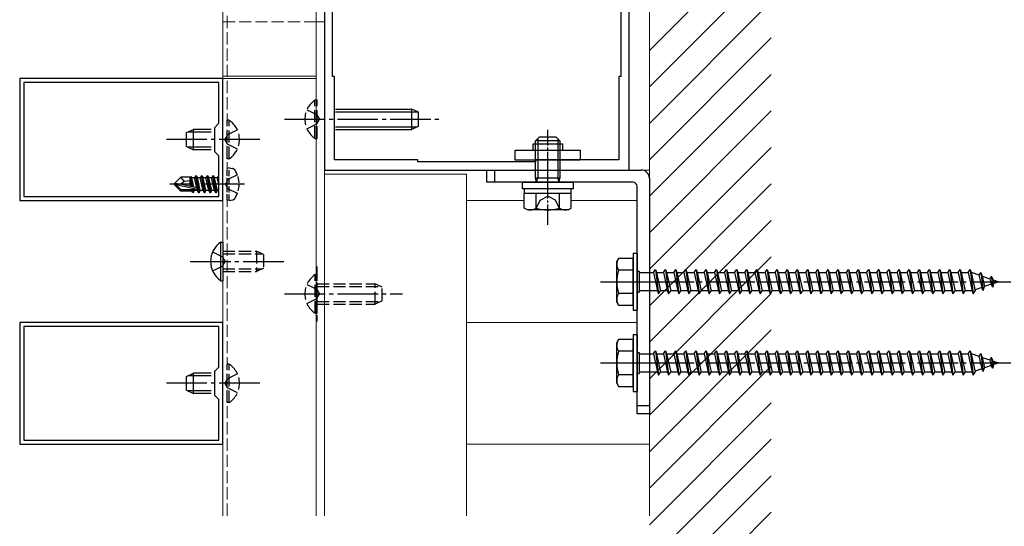
# Model space of a CAD drawing. Extents: x 0 to 1980, y 0 to 3204.
# Drawn here: x 298 to 540, y 685 to 810 of the extents above; entities that cross this region are included whole.
import ezdxf

# ---------------------------------------------------------------- set-up
doc = ezdxf.new("R2010")
doc.units = 0
doc.linetypes.add('YCENTER_1', pattern=[13, 10, -1, 1, -1])
doc.linetypes.add('YHIDDEN_1', pattern=[4, 3, -1])
for name, color, linetype, lineweight in [('YKK_11', 7, 'CONTINUOUS', 30), ('YKK_12', 2, 'CONTINUOUS', 13), ('YKK_13', 4, 'CONTINUOUS', 30), ('YSS_K', 3, 'CONTINUOUS', 13)]:
    doc.layers.add(name, color=color, linetype=linetype, lineweight=lineweight)

msp = doc.modelspace()

# ---------------------------------------------------------------- linework, layer by layer
at = {"layer": 'YKK_11', "linetype": 'ByBlock', "lineweight": -2, "ltscale": 0.5}
for p, q in [((373.07, 848.1), (373.07, 773.1)), ((448.07, 773.1), (448.07, 848.1)), ((375.07, 796.1), (375.07, 825.1)), ((446.07, 825.1), (446.07, 796.1)), ((348.06, 795.6), (298.06, 795.6)), ((298.06, 795.6), (298.06, 765.6)), ((348.06, 765.6), (348.06, 795.6)), ((375.57, 796.1), (375.07, 796.1)), ((375.57, 775.6), (375.57, 796.1)), ((446.07, 796.1), (445.57, 796.1)), ((445.57, 796.1), (445.57, 775.6)), ((347.06, 794.6), (299.06, 794.6)), ((299.06, 794.6), (299.06, 766.6)), ((347.06, 784.6), (347.06, 794.6)), ((346.06, 783.6), (347.06, 784.6)), ((346.06, 777.6), (346.06, 783.6)), ((347.06, 776.6), (346.06, 777.6)), ((347.06, 766.6), (347.06, 776.6)), ((396.07, 775.6), (375.57, 775.6)), ((396.07, 775.1), (396.07, 775.6)), ((425.07, 775.1), (396.07, 775.1)), ((425.07, 775.1), (396.07, 775.1)), ((445.57, 775.6), (425.07, 775.6)), ((425.07, 775.6), (425.07, 775.1)), ((373.07, 773.1), (448.07, 773.1)), ((299.06, 766.6), (347.06, 766.6)), ((299.06, 766.6), (347.06, 766.6)), ((298.06, 765.6), (348.06, 765.6)), ((348.06, 735.6), (298.06, 735.6)), ((298.06, 735.6), (298.06, 705.6)), ((347.06, 734.6), (299.06, 734.6)), ((299.06, 734.6), (299.06, 706.6)), ((347.06, 724.6), (347.06, 734.6)), ((348.06, 705.6), (348.06, 735.6)), ((346.06, 723.6), (347.06, 724.6)), ((346.06, 717.6), (346.06, 723.6)), ((347.06, 716.6), (346.06, 717.6)), ((347.06, 706.6), (347.06, 716.6)), ((298.06, 705.6), (348.06, 705.6)), ((299.06, 706.6), (347.06, 706.6)), ((299.06, 706.6), (347.06, 706.6))]:
    msp.add_line(p, q, dxfattribs=at)
at = {"layer": 'YKK_12'}
for p, q in [((348.06, 688.01), (348.06, 933.18)), ((371.06, 688.01), (371.06, 933.18)), ((371.06, 809.6), (373.07, 809.6)), ((298.06, 795.6), (348.06, 795.6)), ((348.07, 796.2), (371.06, 796.2)), ((348.07, 795.6), (371.06, 795.6)), ((373.07, 688.01), (373.07, 795.6)), ((373.07, 773.1), (453.07, 773.1)), ((408.06, 772.1), (373.07, 772.1)), ((408.06, 688.01), (408.06, 772.1)), ((298.06, 765.6), (348.06, 765.6)), ((408.06, 765.6), (422.28, 765.6)), ((433.83, 765.6), (450.07, 765.6)), ((298.06, 735.6), (348.06, 735.6)), ((408.06, 735.6), (450.07, 735.6)), ((298.06, 705.6), (348.06, 705.6)), ((408.06, 705.6), (453.06, 705.6))]:
    msp.add_line(p, q, dxfattribs=at)
at = {"layer": 'YKK_12', "linetype": 'YHIDDEN_1'}
for p, q in [((349.16, 688.01), (349.16, 933.18)), ((348.07, 809.6), (371.06, 809.6)), ((371.27, 749.38), (371.27, 735.81))]:
    msp.add_line(p, q, dxfattribs=at)
at = {"layer": 'YKK_13', "linetype": 'YHIDDEN_1'}
for p, q in [((370.75, 780.85), (370.75, 790.35)), ((370.75, 790.35), (371.26, 790.35)), ((371.26, 780.85), (371.26, 790.35)), ((368.76, 787.95), (371.23, 786.74)), ((349.66, 785.35), (349.16, 785.35)), ((349.16, 775.85), (349.16, 785.35)), ((349.66, 775.85), (349.66, 785.35)), ((371.23, 786.74), (371.83, 785.6)), ((371.23, 784.45), (371.83, 785.6)), ((351.66, 782.95), (349.19, 781.74)), ((368.76, 783.25), (371.23, 784.45)), ((349.19, 781.74), (348.58, 780.6)), ((349.19, 779.45), (348.58, 780.6)), ((370.75, 780.85), (371.26, 780.85)), ((351.66, 778.25), (349.19, 779.45)), ((349.66, 775.85), (349.16, 775.85)), ((351.64, 771.9), (349.32, 770.74)), ((349.32, 770.74), (348.71, 769.6)), ((349.32, 768.45), (348.71, 769.6)), ((351.64, 767.3), (349.32, 768.45)), ((426.16, 765.65), (428.06, 766.66)), ((429.96, 765.65), (428.06, 766.66)), ((425.01, 763.29), (426.16, 765.65)), ((431.11, 763.29), (429.96, 765.65)), ((345.54, 752.95), (348.01, 751.74)), ((348.01, 751.74), (348.62, 750.6)), ((348.04, 753.1), (356.34, 753.1)), ((348.04, 752.44), (357.73, 752.44)), ((356.34, 753.1), (356.34, 748.1)), ((358.04, 752.3), (356.34, 753.1)), ((358.04, 752.3), (358.04, 748.9)), ((345.54, 748.25), (348.01, 749.45)), ((348.01, 749.45), (348.62, 750.6)), ((348.04, 748.75), (357.73, 748.75)), ((348.04, 748.1), (356.34, 748.1)), ((358.04, 748.9), (356.34, 748.1)), ((370.76, 737.85), (370.76, 747.35)), ((370.76, 747.35), (371.27, 747.35)), ((371.27, 737.85), (371.27, 747.35)), ((368.77, 744.95), (371.24, 743.74)), ((371.27, 745.1), (385.57, 745.1)), ((371.27, 744.44), (386.96, 744.44)), ((385.57, 740.1), (385.57, 745.1)), ((387.27, 744.3), (385.57, 745.1)), ((387.27, 740.9), (387.27, 744.3)), ((371.24, 743.74), (371.85, 742.6)), ((371.24, 741.45), (371.85, 742.6)), ((368.77, 740.25), (371.24, 741.45)), ((371.27, 740.75), (386.96, 740.75)), ((371.27, 740.1), (385.57, 740.1)), ((387.27, 740.9), (385.57, 740.1)), ((370.76, 737.85), (371.27, 737.85)), ((349.66, 725.35), (349.16, 725.35)), ((349.16, 715.85), (349.16, 725.35)), ((349.66, 715.85), (349.66, 725.35)), ((351.66, 722.95), (349.19, 721.74)), ((349.19, 721.74), (348.58, 720.6)), ((349.19, 719.45), (348.58, 720.6)), ((351.66, 718.25), (349.19, 719.45)), ((349.66, 715.85), (349.16, 715.85))]:
    msp.add_line(p, q, dxfattribs=at)
at = {"layer": 'YKK_13'}
for p, q in [((375.76, 788.1), (394.56, 788.1)), ((394.56, 783.1), (394.56, 788.1)), ((396.26, 787.3), (394.56, 788.1)), ((375.76, 787.44), (395.95, 787.44)), ((396.26, 783.9), (396.26, 787.3)), ((375.76, 783.75), (395.95, 783.75)), ((375.76, 783.1), (394.56, 783.1)), ((396.26, 783.9), (394.56, 783.1)), ((424.46, 778), (424.46, 779.5)), ((424.46, 779.5), (431.66, 779.5)), ((431.66, 779.5), (431.66, 778)), ((420.06, 775.5), (420.06, 778)), ((420.06, 778), (436.06, 778)), ((436.06, 778), (436.06, 775.5)), ((436.06, 775.5), (420.06, 775.5)), ((336.16, 769.75), (337.71, 771.3)), ((340.13, 771.3), (337.71, 771.3)), ((338.51, 770.34), (337.71, 771.3)), ((340.06, 769.05), (340.06, 771.3)), ((340.13, 771.3), (340.22, 771.5)), ((340.22, 771.5), (340.42, 771.15)), ((340.65, 768.92), (340.22, 771.5)), ((341.09, 771.15), (340.42, 771.15)), ((340.94, 768.85), (340.42, 771.15)), ((341.41, 771.7), (341.09, 771.15)), ((341.64, 768.69), (341.09, 771.15)), ((342.11, 767.5), (341.41, 771.7)), ((341.51, 771.7), (341.41, 771.7)), ((341.51, 771.7), (342.21, 767.5)), ((341.51, 771.7), (341.82, 771.15)), ((342.52, 768.05), (341.82, 771.15)), ((342.49, 771.15), (341.82, 771.15)), ((342.81, 771.7), (342.49, 771.15)), ((343.19, 768.05), (342.49, 771.15)), ((343.51, 767.5), (342.81, 771.7)), ((342.91, 771.7), (342.81, 771.7)), ((342.91, 771.7), (343.61, 767.5)), ((342.91, 771.7), (343.22, 771.15)), ((343.92, 768.05), (343.22, 771.15)), ((343.89, 771.15), (343.22, 771.15)), ((344.21, 771.7), (343.89, 771.15)), ((344.59, 768.05), (343.89, 771.15)), ((344.91, 767.5), (344.21, 771.7)), ((344.31, 771.7), (344.21, 771.7)), ((344.31, 771.7), (345.01, 767.5)), ((344.31, 771.7), (344.62, 771.15)), ((345.32, 768.05), (344.62, 771.15)), ((345.29, 771.15), (344.62, 771.15)), ((345.61, 771.7), (345.29, 771.15)), ((345.99, 768.05), (345.29, 771.15)), ((346.31, 767.5), (345.61, 771.7)), ((345.71, 771.7), (345.61, 771.7)), ((345.71, 771.7), (346.41, 767.5)), ((345.71, 771.7), (346.02, 771.15)), ((346.72, 768.05), (346.02, 771.15)), ((346.69, 771.15), (346.02, 771.15)), ((347.01, 771.7), (346.69, 771.15)), ((347.06, 769.51), (346.69, 771.15)), ((347.06, 771.39), (347.01, 771.7)), ((347.06, 771.7), (347.01, 771.7)), ((415.06, 770.1), (415.06, 773.1)), ((336.16, 769.75), (336.16, 769.45)), ((337.66, 769.6), (336.16, 769.75)), ((337.66, 769.6), (336.16, 769.6)), ((336.58, 769.45), (336.16, 769.45)), ((336.16, 769.45), (337.71, 767.9)), ((337.83, 768.2), (336.58, 769.45)), ((341.78, 768.26), (336.58, 769.45)), ((337.66, 769.6), (338.51, 770.34)), ((341.66, 768.69), (337.66, 769.6)), ((338.51, 770.34), (340.06, 770.5)), ((340.38, 768.98), (340.06, 770.64)), ((337.71, 767.9), (337.83, 768.2)), ((340.47, 767.9), (337.71, 767.9)), ((341.61, 768.2), (337.83, 768.2)), ((340.06, 767.9), (340.06, 768.2)), ((340.39, 768.05), (340.35, 768.2)), ((340.65, 767.6), (340.39, 768.05)), ((340.65, 767.6), (340.53, 768.2)), ((340.86, 767.6), (340.65, 767.6)), ((340.86, 767.6), (340.76, 768.2)), ((340.86, 767.6), (341.12, 768.05)), ((341.12, 768.05), (341.09, 768.2)), ((341.79, 768.05), (341.12, 768.05)), ((341.79, 768.05), (341.74, 768.24)), ((342.11, 767.5), (341.79, 768.05)), ((342.21, 767.5), (342.11, 767.5)), ((342.21, 767.5), (342.52, 768.05)), ((343.19, 768.05), (342.52, 768.05)), ((343.51, 767.5), (343.19, 768.05)), ((343.61, 767.5), (343.51, 767.5)), ((343.61, 767.5), (343.92, 768.05)), ((344.59, 768.05), (343.92, 768.05)), ((344.91, 767.5), (344.59, 768.05)), ((345.01, 767.5), (344.91, 767.5)), ((345.01, 767.5), (345.32, 768.05)), ((345.99, 768.05), (345.32, 768.05)), ((346.31, 767.5), (345.99, 768.05)), ((346.41, 767.5), (346.31, 767.5)), ((346.41, 767.5), (346.72, 768.05)), ((347.06, 768.05), (346.72, 768.05)), ((450.06, 715.1), (453.06, 715.1))]:
    msp.add_line(p, q, dxfattribs=at)
at = {"layer": 'YKK_13', "linetype": 'YCENTER_1'}
for p, q in [((363.26, 785.6), (401.26, 785.6)), ((357.16, 780.6), (334.16, 780.6)), ((428.06, 766.72), (428.06, 775.43)), ((353.36, 769.6), (335.05, 769.6)), ((340.04, 750.6), (363.04, 750.6)), ((441.06, 745.6), (542.1, 745.6)), ((446.62, 745.6), (456.5, 745.6)), ((363.27, 742.6), (392.27, 742.6)), ((441.06, 725.6), (542.1, 725.6)), ((446.62, 725.6), (456.5, 725.6)), ((357.16, 720.6), (334.16, 720.6))]:
    msp.add_line(p, q, dxfattribs=at)
at = {"layer": 'YKK_13', "linetype": 'Continuous'}
for p, q in [((339.16, 782.3), (340.86, 783.1)), ((340.86, 778.1), (340.86, 783.1)), ((345.16, 783.1), (340.86, 783.1)), ((339.16, 778.9), (339.16, 782.3)), ((345.16, 782.44), (339.47, 782.44)), ((339.16, 778.9), (340.86, 778.1)), ((345.16, 778.75), (339.47, 778.75)), ((345.16, 778.1), (340.86, 778.1)), ((347.53, 755.35), (348.04, 755.35)), ((347.53, 755.35), (347.53, 745.85)), ((348.04, 755.35), (348.04, 745.85)), ((445.06, 750.6), (445.49, 751.35)), ((445.06, 740.6), (445.06, 750.6)), ((449.06, 751.35), (445.49, 751.35)), ((449.06, 739.85), (449.06, 751.35)), ((449.06, 748.48), (445.5, 748.48)), ((450.06, 748.2), (450.56, 748.2)), ((450.56, 748.2), (450.56, 743)), ((450.56, 747.85), (454.06, 747.85)), ((454.06, 747.85), (454.56, 748.6)), ((454.06, 747.85), (455.06, 743.35)), ((454.56, 748.6), (454.81, 747.85)), ((454.56, 748.6), (455.31, 742.6)), ((454.81, 747.85), (456.56, 747.85)), ((454.81, 747.85), (455.81, 743.35)), ((456.56, 747.85), (457.06, 748.6)), ((456.56, 747.85), (457.56, 743.35)), ((457.06, 748.6), (457.31, 747.85)), ((457.06, 748.6), (457.81, 742.6)), ((457.31, 747.85), (459.06, 747.85)), ((457.31, 747.85), (458.31, 743.35)), ((459.06, 747.85), (459.56, 748.6)), ((459.06, 747.85), (460.06, 743.35)), ((459.56, 748.6), (459.81, 747.85)), ((459.56, 748.6), (460.31, 742.6)), ((459.81, 747.85), (461.56, 747.85)), ((459.81, 747.85), (460.81, 743.35)), ((461.56, 747.85), (462.06, 748.6)), ((461.56, 747.85), (462.56, 743.35)), ((462.06, 748.6), (462.31, 747.85)), ((462.06, 748.6), (462.81, 742.6)), ((462.31, 747.85), (464.06, 747.85)), ((462.31, 747.85), (463.31, 743.35)), ((464.06, 747.85), (464.56, 748.6)), ((464.06, 747.85), (465.06, 743.35)), ((464.56, 748.6), (464.81, 747.85)), ((464.56, 748.6), (465.31, 742.6)), ((464.81, 747.85), (466.56, 747.85)), ((464.81, 747.85), (465.81, 743.35)), ((466.56, 747.85), (467.06, 748.6)), ((466.56, 747.85), (467.56, 743.35)), ((467.06, 748.6), (467.31, 747.85)), ((467.06, 748.6), (467.81, 742.6)), ((467.31, 747.85), (469.06, 747.85)), ((467.31, 747.85), (468.31, 743.35)), ((469.06, 747.85), (469.56, 748.6)), ((469.06, 747.85), (470.06, 743.35)), ((469.56, 748.6), (469.81, 747.85)), ((469.56, 748.6), (470.31, 742.6)), ((469.81, 747.85), (471.56, 747.85)), ((469.81, 747.85), (470.81, 743.35)), ((471.56, 747.85), (472.06, 748.6)), ((471.56, 747.85), (472.56, 743.35)), ((472.06, 748.6), (472.31, 747.85)), ((472.06, 748.6), (472.81, 742.6)), ((472.31, 747.85), (474.06, 747.85)), ((472.31, 747.85), (473.31, 743.35)), ((474.06, 747.85), (474.56, 748.6)), ((474.06, 747.85), (475.06, 743.35)), ((474.56, 748.6), (474.81, 747.85)), ((474.56, 748.6), (475.31, 742.6)), ((474.81, 747.85), (476.56, 747.85)), ((474.81, 747.85), (475.81, 743.35)), ((476.56, 747.85), (477.06, 748.6)), ((476.56, 747.85), (477.56, 743.35)), ((477.06, 748.6), (477.31, 747.85)), ((477.06, 748.6), (477.81, 742.6)), ((477.31, 747.85), (479.06, 747.85)), ((477.31, 747.85), (478.31, 743.35)), ((479.06, 747.85), (479.56, 748.6)), ((479.06, 747.85), (480.06, 743.35)), ((479.56, 748.6), (479.81, 747.85)), ((479.56, 748.6), (480.31, 742.6)), ((479.81, 747.85), (481.56, 747.85)), ((479.81, 747.85), (480.81, 743.35)), ((481.56, 747.85), (482.06, 748.6)), ((481.56, 747.85), (482.56, 743.35)), ((482.06, 748.6), (482.31, 747.85)), ((482.06, 748.6), (482.81, 742.6)), ((482.31, 747.85), (484.06, 747.85)), ((482.31, 747.85), (483.31, 743.35)), ((484.06, 747.85), (484.56, 748.6)), ((484.06, 747.85), (485.06, 743.35)), ((484.56, 748.6), (484.81, 747.85)), ((484.56, 748.6), (485.31, 742.6)), ((484.81, 747.85), (486.56, 747.85)), ((484.81, 747.85), (485.81, 743.35)), ((486.56, 747.85), (487.06, 748.6)), ((486.56, 747.85), (487.56, 743.35)), ((487.06, 748.6), (487.31, 747.85)), ((487.06, 748.6), (487.81, 742.6)), ((487.31, 747.85), (489.06, 747.85)), ((487.31, 747.85), (488.31, 743.35)), ((489.06, 747.85), (489.56, 748.6)), ((489.06, 747.85), (490.06, 743.35)), ((489.56, 748.6), (489.81, 747.85)), ((489.56, 748.6), (490.31, 742.6)), ((489.81, 747.85), (491.56, 747.85)), ((489.81, 747.85), (490.81, 743.35)), ((491.56, 747.85), (492.06, 748.6)), ((491.56, 747.85), (492.56, 743.35)), ((492.06, 748.6), (492.31, 747.85)), ((492.06, 748.6), (492.81, 742.6)), ((492.31, 747.85), (494.06, 747.85)), ((492.31, 747.85), (493.31, 743.35)), ((494.06, 747.85), (494.56, 748.6)), ((494.06, 747.85), (495.06, 743.35)), ((494.56, 748.6), (494.81, 747.85)), ((494.56, 748.6), (495.31, 742.6)), ((494.81, 747.85), (496.56, 747.85)), ((494.81, 747.85), (495.81, 743.35)), ((496.56, 747.85), (497.06, 748.6)), ((496.56, 747.85), (497.56, 743.35)), ((497.06, 748.6), (497.31, 747.85)), ((497.06, 748.6), (497.81, 742.6)), ((497.31, 747.85), (499.06, 747.85)), ((497.31, 747.85), (498.31, 743.35)), ((499.06, 747.85), (499.56, 748.6)), ((499.06, 747.85), (500.06, 743.35)), ((499.56, 748.6), (499.81, 747.85)), ((499.56, 748.6), (500.31, 742.6)), ((499.81, 747.85), (501.56, 747.85)), ((499.81, 747.85), (500.81, 743.35)), ((501.56, 747.85), (502.06, 748.6)), ((501.56, 747.85), (502.56, 743.35)), ((502.06, 748.6), (502.31, 747.85)), ((502.06, 748.6), (502.81, 742.6)), ((502.31, 747.85), (504.06, 747.85)), ((502.31, 747.85), (503.31, 743.35)), ((504.06, 747.85), (504.56, 748.6)), ((504.06, 747.85), (505.06, 743.35)), ((504.56, 748.6), (504.81, 747.85)), ((504.56, 748.6), (505.31, 742.6)), ((504.81, 747.85), (506.56, 747.85)), ((504.81, 747.85), (505.81, 743.35)), ((506.56, 747.85), (507.06, 748.6)), ((506.56, 747.85), (507.56, 743.35)), ((507.06, 748.6), (507.31, 747.85)), ((507.06, 748.6), (507.81, 742.6)), ((507.31, 747.85), (509.06, 747.85)), ((507.31, 747.85), (508.31, 743.35)), ((509.06, 747.85), (509.56, 748.6)), ((509.06, 747.85), (510.06, 743.35)), ((509.56, 748.6), (509.81, 747.85)), ((509.56, 748.6), (510.31, 742.6)), ((509.81, 747.85), (511.56, 747.85)), ((509.81, 747.85), (510.81, 743.35)), ((511.56, 747.85), (512.06, 748.6)), ((511.56, 747.85), (512.56, 743.35)), ((512.06, 748.6), (512.31, 747.85)), ((512.06, 748.6), (512.81, 742.6)), ((512.31, 747.85), (514.06, 747.85)), ((512.31, 747.85), (513.31, 743.35)), ((514.06, 747.85), (514.56, 748.6)), ((514.06, 747.85), (515.06, 743.35)), ((514.56, 748.6), (514.81, 747.85)), ((514.56, 748.6), (515.31, 742.6)), ((514.81, 747.85), (516.56, 747.85)), ((514.81, 747.85), (515.81, 743.35)), ((516.56, 747.85), (517.06, 748.6)), ((516.56, 747.85), (517.56, 743.35)), ((517.06, 748.6), (517.31, 747.85)), ((517.06, 748.6), (517.81, 742.6)), ((517.31, 747.85), (519.06, 747.85)), ((517.31, 747.85), (518.31, 743.35)), ((519.06, 747.85), (519.56, 748.6)), ((519.06, 747.85), (520.06, 743.35)), ((519.56, 748.6), (519.81, 747.85)), ((519.56, 748.6), (520.31, 742.6)), ((519.81, 747.85), (521.56, 747.85)), ((519.81, 747.85), (520.81, 743.35)), ((521.56, 747.85), (522.06, 748.6)), ((521.56, 747.85), (522.56, 743.35)), ((522.06, 748.6), (522.31, 747.85)), ((522.06, 748.6), (522.81, 742.6)), ((522.31, 747.85), (524.06, 747.85)), ((522.31, 747.85), (523.31, 743.35)), ((524.06, 747.85), (524.56, 748.6)), ((524.06, 747.85), (525.06, 743.35)), ((524.56, 748.6), (524.81, 747.85)), ((524.56, 748.6), (525.31, 742.6)), ((524.81, 747.85), (526.56, 747.85)), ((524.81, 747.85), (525.81, 743.35)), ((526.56, 747.85), (527.06, 748.6)), ((526.56, 747.85), (527.56, 743.35)), ((527.06, 748.6), (527.31, 747.85)), ((527.06, 748.6), (527.81, 742.6)), ((527.31, 747.85), (529.06, 747.85)), ((527.31, 747.85), (528.31, 743.35)), ((529.06, 747.85), (529.56, 748.6)), ((529.06, 747.85), (530.06, 743.35)), ((529.56, 748.6), (529.81, 747.85)), ((529.56, 748.6), (530.31, 742.6)), ((529.81, 747.85), (531.56, 747.85)), ((529.81, 747.85), (530.81, 743.35)), ((531.56, 747.85), (532.06, 748.6)), ((531.56, 747.85), (532.56, 743.35)), ((532.06, 748.6), (532.31, 747.85)), ((532.06, 748.6), (532.81, 742.6)), ((532.31, 747.85), (532.52, 747.85)), ((532.31, 747.85), (533.31, 743.35)), ((532.52, 747.85), (534.18, 747.27)), ((534.64, 747.91), (534.18, 747.27)), ((534.18, 747.27), (534.88, 744.16)), ((534.64, 747.91), (534.99, 746.99)), ((534.64, 747.91), (535.2, 743.47)), ((534.99, 746.99), (536.89, 746.34)), ((534.99, 746.99), (535.57, 744.4)), ((537.25, 747.01), (536.89, 746.34)), ((537.25, 747.01), (537.7, 746.06)), ((537.25, 747.01), (537.59, 744.3)), ((347.53, 745.85), (348.04, 745.85)), ((534.88, 744.16), (533.25, 743.6)), ((535.2, 743.47), (534.88, 744.16)), ((535.2, 743.47), (535.57, 744.4)), ((537.2, 744.96), (535.57, 744.4)), ((536.89, 746.34), (537.2, 744.96)), ((537.59, 744.3), (537.2, 744.96)), ((537.59, 744.3), (537.89, 745.2)), ((537.7, 746.06), (539.06, 745.6)), ((537.7, 746.06), (537.89, 745.2)), ((539.06, 745.6), (537.89, 745.2)), ((449.06, 742.71), (445.5, 742.71)), ((450.06, 743), (450.56, 743)), ((455.06, 743.35), (450.56, 743.35)), ((455.06, 743.35), (455.31, 742.6)), ((455.31, 742.6), (455.81, 743.35)), ((457.56, 743.35), (455.81, 743.35)), ((457.56, 743.35), (457.81, 742.6)), ((457.81, 742.6), (458.31, 743.35)), ((460.06, 743.35), (458.31, 743.35)), ((460.06, 743.35), (460.31, 742.6)), ((460.31, 742.6), (460.81, 743.35)), ((462.56, 743.35), (460.81, 743.35)), ((462.56, 743.35), (462.81, 742.6)), ((462.81, 742.6), (463.31, 743.35)), ((465.06, 743.35), (463.31, 743.35)), ((465.06, 743.35), (465.31, 742.6)), ((465.31, 742.6), (465.81, 743.35)), ((467.56, 743.35), (465.81, 743.35)), ((467.56, 743.35), (467.81, 742.6)), ((467.81, 742.6), (468.31, 743.35)), ((470.06, 743.35), (468.31, 743.35)), ((470.06, 743.35), (470.31, 742.6)), ((470.31, 742.6), (470.81, 743.35)), ((472.56, 743.35), (470.81, 743.35)), ((472.56, 743.35), (472.81, 742.6)), ((472.81, 742.6), (473.31, 743.35)), ((475.06, 743.35), (473.31, 743.35)), ((475.06, 743.35), (475.31, 742.6)), ((475.31, 742.6), (475.81, 743.35)), ((477.56, 743.35), (475.81, 743.35)), ((477.56, 743.35), (477.81, 742.6)), ((477.81, 742.6), (478.31, 743.35)), ((480.06, 743.35), (478.31, 743.35)), ((480.06, 743.35), (480.31, 742.6)), ((480.31, 742.6), (480.81, 743.35)), ((482.56, 743.35), (480.81, 743.35)), ((482.56, 743.35), (482.81, 742.6)), ((482.81, 742.6), (483.31, 743.35)), ((485.06, 743.35), (483.31, 743.35)), ((485.06, 743.35), (485.31, 742.6)), ((485.31, 742.6), (485.81, 743.35)), ((487.56, 743.35), (485.81, 743.35)), ((487.56, 743.35), (487.81, 742.6)), ((487.81, 742.6), (488.31, 743.35)), ((490.06, 743.35), (488.31, 743.35)), ((490.06, 743.35), (490.31, 742.6)), ((490.31, 742.6), (490.81, 743.35)), ((492.56, 743.35), (490.81, 743.35)), ((492.56, 743.35), (492.81, 742.6)), ((492.81, 742.6), (493.31, 743.35)), ((495.06, 743.35), (493.31, 743.35)), ((495.06, 743.35), (495.31, 742.6)), ((495.31, 742.6), (495.81, 743.35)), ((497.56, 743.35), (495.81, 743.35)), ((497.56, 743.35), (497.81, 742.6)), ((497.81, 742.6), (498.31, 743.35)), ((500.06, 743.35), (498.31, 743.35)), ((500.06, 743.35), (500.31, 742.6)), ((500.31, 742.6), (500.81, 743.35)), ((502.56, 743.35), (500.81, 743.35)), ((502.56, 743.35), (502.81, 742.6)), ((502.81, 742.6), (503.31, 743.35)), ((505.06, 743.35), (503.31, 743.35)), ((505.06, 743.35), (505.31, 742.6)), ((505.31, 742.6), (505.81, 743.35)), ((507.56, 743.35), (505.81, 743.35)), ((507.56, 743.35), (507.81, 742.6)), ((507.81, 742.6), (508.31, 743.35)), ((510.06, 743.35), (508.31, 743.35)), ((510.06, 743.35), (510.31, 742.6)), ((510.31, 742.6), (510.81, 743.35)), ((512.56, 743.35), (510.81, 743.35)), ((512.56, 743.35), (512.81, 742.6)), ((512.81, 742.6), (513.31, 743.35)), ((515.06, 743.35), (513.31, 743.35)), ((515.06, 743.35), (515.31, 742.6)), ((515.31, 742.6), (515.81, 743.35)), ((517.56, 743.35), (515.81, 743.35)), ((517.56, 743.35), (517.81, 742.6)), ((517.81, 742.6), (518.31, 743.35)), ((520.06, 743.35), (518.31, 743.35)), ((520.06, 743.35), (520.31, 742.6)), ((520.31, 742.6), (520.81, 743.35)), ((522.56, 743.35), (520.81, 743.35)), ((522.56, 743.35), (522.81, 742.6)), ((522.81, 742.6), (523.31, 743.35)), ((525.06, 743.35), (523.31, 743.35)), ((525.06, 743.35), (525.31, 742.6)), ((525.31, 742.6), (525.81, 743.35)), ((527.56, 743.35), (525.81, 743.35)), ((527.56, 743.35), (527.81, 742.6)), ((527.81, 742.6), (528.31, 743.35)), ((530.06, 743.35), (528.31, 743.35)), ((530.06, 743.35), (530.31, 742.6)), ((530.31, 742.6), (530.81, 743.35)), ((532.52, 743.35), (530.81, 743.35)), ((532.55, 743.36), (532.52, 743.35)), ((532.56, 743.35), (532.81, 742.6)), ((532.81, 742.6), (533.31, 743.35)), ((445.06, 740.6), (445.49, 739.85)), ((445.49, 739.85), (449.06, 739.85)), ((445.06, 730.6), (445.49, 731.35)), ((445.06, 720.6), (445.06, 730.6)), ((449.06, 731.35), (445.49, 731.35)), ((449.06, 719.85), (449.06, 731.35)), ((449.06, 728.48), (445.5, 728.48)), ((450.06, 728.2), (450.56, 728.2)), ((450.56, 728.2), (450.56, 723)), ((450.56, 727.85), (454.06, 727.85)), ((454.06, 727.85), (454.56, 728.6)), ((454.06, 727.85), (455.06, 723.35)), ((454.56, 728.6), (454.81, 727.85)), ((454.56, 728.6), (455.31, 722.6)), ((454.81, 727.85), (456.56, 727.85)), ((454.81, 727.85), (455.81, 723.35)), ((456.56, 727.85), (457.06, 728.6)), ((456.56, 727.85), (457.56, 723.35)), ((457.06, 728.6), (457.31, 727.85)), ((457.06, 728.6), (457.81, 722.6)), ((457.31, 727.85), (459.06, 727.85)), ((457.31, 727.85), (458.31, 723.35)), ((459.06, 727.85), (459.56, 728.6)), ((459.06, 727.85), (460.06, 723.35)), ((459.56, 728.6), (459.81, 727.85)), ((459.56, 728.6), (460.31, 722.6)), ((459.81, 727.85), (461.56, 727.85)), ((459.81, 727.85), (460.81, 723.35)), ((461.56, 727.85), (462.06, 728.6)), ((461.56, 727.85), (462.56, 723.35)), ((462.06, 728.6), (462.31, 727.85)), ((462.06, 728.6), (462.81, 722.6)), ((462.31, 727.85), (464.06, 727.85)), ((462.31, 727.85), (463.31, 723.35)), ((464.06, 727.85), (464.56, 728.6)), ((464.06, 727.85), (465.06, 723.35)), ((464.56, 728.6), (464.81, 727.85)), ((464.56, 728.6), (465.31, 722.6)), ((464.81, 727.85), (466.56, 727.85)), ((464.81, 727.85), (465.81, 723.35)), ((466.56, 727.85), (467.06, 728.6)), ((466.56, 727.85), (467.56, 723.35)), ((467.06, 728.6), (467.31, 727.85)), ((467.06, 728.6), (467.81, 722.6)), ((467.31, 727.85), (469.06, 727.85)), ((467.31, 727.85), (468.31, 723.35)), ((469.06, 727.85), (469.56, 728.6)), ((469.06, 727.85), (470.06, 723.35)), ((469.56, 728.6), (469.81, 727.85)), ((469.56, 728.6), (470.31, 722.6)), ((469.81, 727.85), (471.56, 727.85)), ((469.81, 727.85), (470.81, 723.35)), ((471.56, 727.85), (472.06, 728.6)), ((471.56, 727.85), (472.56, 723.35)), ((472.06, 728.6), (472.31, 727.85)), ((472.06, 728.6), (472.81, 722.6)), ((472.31, 727.85), (474.06, 727.85)), ((472.31, 727.85), (473.31, 723.35)), ((474.06, 727.85), (474.56, 728.6)), ((474.06, 727.85), (475.06, 723.35)), ((474.56, 728.6), (474.81, 727.85)), ((474.56, 728.6), (475.31, 722.6)), ((474.81, 727.85), (476.56, 727.85)), ((474.81, 727.85), (475.81, 723.35)), ((476.56, 727.85), (477.06, 728.6)), ((476.56, 727.85), (477.56, 723.35)), ((477.06, 728.6), (477.31, 727.85)), ((477.06, 728.6), (477.81, 722.6)), ((477.31, 727.85), (479.06, 727.85)), ((477.31, 727.85), (478.31, 723.35)), ((479.06, 727.85), (479.56, 728.6)), ((479.06, 727.85), (480.06, 723.35)), ((479.56, 728.6), (479.81, 727.85)), ((479.56, 728.6), (480.31, 722.6)), ((479.81, 727.85), (481.56, 727.85)), ((479.81, 727.85), (480.81, 723.35)), ((481.56, 727.85), (482.06, 728.6)), ((481.56, 727.85), (482.56, 723.35)), ((482.06, 728.6), (482.31, 727.85)), ((482.06, 728.6), (482.81, 722.6)), ((482.31, 727.85), (484.06, 727.85)), ((482.31, 727.85), (483.31, 723.35)), ((484.06, 727.85), (484.56, 728.6)), ((484.06, 727.85), (485.06, 723.35)), ((484.56, 728.6), (484.81, 727.85)), ((484.56, 728.6), (485.31, 722.6)), ((484.81, 727.85), (486.56, 727.85)), ((484.81, 727.85), (485.81, 723.35)), ((486.56, 727.85), (487.06, 728.6)), ((486.56, 727.85), (487.56, 723.35)), ((487.06, 728.6), (487.31, 727.85)), ((487.06, 728.6), (487.81, 722.6)), ((487.31, 727.85), (489.06, 727.85)), ((487.31, 727.85), (488.31, 723.35)), ((489.06, 727.85), (489.56, 728.6)), ((489.06, 727.85), (490.06, 723.35)), ((489.56, 728.6), (489.81, 727.85)), ((489.56, 728.6), (490.31, 722.6)), ((489.81, 727.85), (491.56, 727.85)), ((489.81, 727.85), (490.81, 723.35)), ((491.56, 727.85), (492.06, 728.6)), ((491.56, 727.85), (492.56, 723.35)), ((492.06, 728.6), (492.31, 727.85)), ((492.06, 728.6), (492.81, 722.6)), ((492.31, 727.85), (494.06, 727.85)), ((492.31, 727.85), (493.31, 723.35)), ((494.06, 727.85), (494.56, 728.6)), ((494.06, 727.85), (495.06, 723.35)), ((494.56, 728.6), (494.81, 727.85)), ((494.56, 728.6), (495.31, 722.6)), ((494.81, 727.85), (496.56, 727.85)), ((494.81, 727.85), (495.81, 723.35)), ((496.56, 727.85), (497.06, 728.6)), ((496.56, 727.85), (497.56, 723.35)), ((497.06, 728.6), (497.31, 727.85)), ((497.06, 728.6), (497.81, 722.6)), ((497.31, 727.85), (499.06, 727.85)), ((497.31, 727.85), (498.31, 723.35)), ((499.06, 727.85), (499.56, 728.6)), ((499.06, 727.85), (500.06, 723.35)), ((499.56, 728.6), (499.81, 727.85)), ((499.56, 728.6), (500.31, 722.6)), ((499.81, 727.85), (501.56, 727.85)), ((499.81, 727.85), (500.81, 723.35)), ((501.56, 727.85), (502.06, 728.6)), ((501.56, 727.85), (502.56, 723.35)), ((502.06, 728.6), (502.31, 727.85)), ((502.06, 728.6), (502.81, 722.6)), ((502.31, 727.85), (504.06, 727.85)), ((502.31, 727.85), (503.31, 723.35)), ((504.06, 727.85), (504.56, 728.6)), ((504.06, 727.85), (505.06, 723.35)), ((504.56, 728.6), (504.81, 727.85)), ((504.56, 728.6), (505.31, 722.6)), ((504.81, 727.85), (506.56, 727.85)), ((504.81, 727.85), (505.81, 723.35)), ((506.56, 727.85), (507.06, 728.6)), ((506.56, 727.85), (507.56, 723.35)), ((507.06, 728.6), (507.31, 727.85)), ((507.06, 728.6), (507.81, 722.6)), ((507.31, 727.85), (509.06, 727.85)), ((507.31, 727.85), (508.31, 723.35)), ((509.06, 727.85), (509.56, 728.6)), ((509.06, 727.85), (510.06, 723.35)), ((509.56, 728.6), (509.81, 727.85)), ((509.56, 728.6), (510.31, 722.6)), ((509.81, 727.85), (511.56, 727.85)), ((509.81, 727.85), (510.81, 723.35)), ((511.56, 727.85), (512.06, 728.6)), ((511.56, 727.85), (512.56, 723.35)), ((512.06, 728.6), (512.31, 727.85)), ((512.06, 728.6), (512.81, 722.6)), ((512.31, 727.85), (514.06, 727.85)), ((512.31, 727.85), (513.31, 723.35)), ((514.06, 727.85), (514.56, 728.6)), ((514.06, 727.85), (515.06, 723.35)), ((514.56, 728.6), (514.81, 727.85)), ((514.56, 728.6), (515.31, 722.6)), ((514.81, 727.85), (516.56, 727.85)), ((514.81, 727.85), (515.81, 723.35)), ((516.56, 727.85), (517.06, 728.6)), ((516.56, 727.85), (517.56, 723.35)), ((517.06, 728.6), (517.31, 727.85)), ((517.06, 728.6), (517.81, 722.6)), ((517.31, 727.85), (519.06, 727.85)), ((517.31, 727.85), (518.31, 723.35)), ((519.06, 727.85), (519.56, 728.6)), ((519.06, 727.85), (520.06, 723.35)), ((519.56, 728.6), (519.81, 727.85)), ((519.56, 728.6), (520.31, 722.6)), ((519.81, 727.85), (521.56, 727.85)), ((519.81, 727.85), (520.81, 723.35)), ((521.56, 727.85), (522.06, 728.6)), ((521.56, 727.85), (522.56, 723.35)), ((522.06, 728.6), (522.31, 727.85)), ((522.06, 728.6), (522.81, 722.6)), ((522.31, 727.85), (524.06, 727.85)), ((522.31, 727.85), (523.31, 723.35)), ((524.06, 727.85), (524.56, 728.6)), ((524.06, 727.85), (525.06, 723.35)), ((524.56, 728.6), (524.81, 727.85)), ((524.56, 728.6), (525.31, 722.6)), ((524.81, 727.85), (526.56, 727.85)), ((524.81, 727.85), (525.81, 723.35)), ((526.56, 727.85), (527.06, 728.6)), ((526.56, 727.85), (527.56, 723.35)), ((527.06, 728.6), (527.31, 727.85)), ((527.06, 728.6), (527.81, 722.6)), ((527.31, 727.85), (529.06, 727.85)), ((527.31, 727.85), (528.31, 723.35)), ((529.06, 727.85), (529.56, 728.6)), ((529.06, 727.85), (530.06, 723.35)), ((529.56, 728.6), (529.81, 727.85)), ((529.56, 728.6), (530.31, 722.6)), ((529.81, 727.85), (531.56, 727.85)), ((529.81, 727.85), (530.81, 723.35)), ((531.56, 727.85), (532.06, 728.6)), ((531.56, 727.85), (532.56, 723.35)), ((532.06, 728.6), (532.31, 727.85)), ((532.06, 728.6), (532.81, 722.6)), ((532.31, 727.85), (532.52, 727.85)), ((532.31, 727.85), (533.31, 723.35)), ((532.52, 727.85), (534.18, 727.27)), ((534.64, 727.91), (534.18, 727.27)), ((534.18, 727.27), (534.88, 724.16)), ((534.64, 727.91), (534.99, 726.99)), ((534.64, 727.91), (535.2, 723.47)), ((534.99, 726.99), (536.89, 726.34)), ((534.99, 726.99), (535.57, 724.4)), ((537.2, 724.96), (535.57, 724.4)), ((537.25, 727.01), (536.89, 726.34)), ((536.89, 726.34), (537.2, 724.96)), ((537.59, 724.3), (537.2, 724.96)), ((537.25, 727.01), (537.7, 726.06)), ((537.25, 727.01), (537.59, 724.3)), ((537.59, 724.3), (537.89, 725.2)), ((537.7, 726.06), (539.06, 725.6)), ((537.7, 726.06), (537.89, 725.2)), ((539.06, 725.6), (537.89, 725.2)), ((339.16, 722.3), (340.86, 723.1)), ((345.16, 722.44), (339.47, 722.44)), ((340.86, 718.1), (340.86, 723.1)), ((345.16, 723.1), (340.86, 723.1)), ((449.06, 722.71), (445.5, 722.71)), ((450.06, 723), (450.56, 723)), ((455.06, 723.35), (450.56, 723.35)), ((455.06, 723.35), (455.31, 722.6)), ((455.31, 722.6), (455.81, 723.35)), ((457.56, 723.35), (455.81, 723.35)), ((457.56, 723.35), (457.81, 722.6)), ((457.81, 722.6), (458.31, 723.35)), ((460.06, 723.35), (458.31, 723.35)), ((460.06, 723.35), (460.31, 722.6)), ((460.31, 722.6), (460.81, 723.35)), ((462.56, 723.35), (460.81, 723.35)), ((462.56, 723.35), (462.81, 722.6)), ((462.81, 722.6), (463.31, 723.35)), ((465.06, 723.35), (463.31, 723.35)), ((465.06, 723.35), (465.31, 722.6)), ((465.31, 722.6), (465.81, 723.35)), ((467.56, 723.35), (465.81, 723.35)), ((467.56, 723.35), (467.81, 722.6)), ((467.81, 722.6), (468.31, 723.35)), ((470.06, 723.35), (468.31, 723.35)), ((470.06, 723.35), (470.31, 722.6)), ((470.31, 722.6), (470.81, 723.35)), ((472.56, 723.35), (470.81, 723.35)), ((472.56, 723.35), (472.81, 722.6)), ((472.81, 722.6), (473.31, 723.35)), ((475.06, 723.35), (473.31, 723.35)), ((475.06, 723.35), (475.31, 722.6)), ((475.31, 722.6), (475.81, 723.35)), ((477.56, 723.35), (475.81, 723.35)), ((477.56, 723.35), (477.81, 722.6)), ((477.81, 722.6), (478.31, 723.35)), ((480.06, 723.35), (478.31, 723.35)), ((480.06, 723.35), (480.31, 722.6)), ((480.31, 722.6), (480.81, 723.35)), ((482.56, 723.35), (480.81, 723.35)), ((482.56, 723.35), (482.81, 722.6)), ((482.81, 722.6), (483.31, 723.35)), ((485.06, 723.35), (483.31, 723.35)), ((485.06, 723.35), (485.31, 722.6)), ((485.31, 722.6), (485.81, 723.35)), ((487.56, 723.35), (485.81, 723.35)), ((487.56, 723.35), (487.81, 722.6)), ((487.81, 722.6), (488.31, 723.35)), ((490.06, 723.35), (488.31, 723.35)), ((490.06, 723.35), (490.31, 722.6)), ((490.31, 722.6), (490.81, 723.35)), ((492.56, 723.35), (490.81, 723.35)), ((492.56, 723.35), (492.81, 722.6)), ((492.81, 722.6), (493.31, 723.35)), ((495.06, 723.35), (493.31, 723.35)), ((495.06, 723.35), (495.31, 722.6)), ((495.31, 722.6), (495.81, 723.35)), ((497.56, 723.35), (495.81, 723.35)), ((497.56, 723.35), (497.81, 722.6)), ((497.81, 722.6), (498.31, 723.35)), ((500.06, 723.35), (498.31, 723.35)), ((500.06, 723.35), (500.31, 722.6)), ((500.31, 722.6), (500.81, 723.35)), ((502.56, 723.35), (500.81, 723.35)), ((502.56, 723.35), (502.81, 722.6)), ((502.81, 722.6), (503.31, 723.35)), ((505.06, 723.35), (503.31, 723.35)), ((505.06, 723.35), (505.31, 722.6)), ((505.31, 722.6), (505.81, 723.35)), ((507.56, 723.35), (505.81, 723.35)), ((507.56, 723.35), (507.81, 722.6)), ((507.81, 722.6), (508.31, 723.35)), ((510.06, 723.35), (508.31, 723.35)), ((510.06, 723.35), (510.31, 722.6)), ((510.31, 722.6), (510.81, 723.35)), ((512.56, 723.35), (510.81, 723.35)), ((512.56, 723.35), (512.81, 722.6)), ((512.81, 722.6), (513.31, 723.35)), ((515.06, 723.35), (513.31, 723.35)), ((515.06, 723.35), (515.31, 722.6)), ((515.31, 722.6), (515.81, 723.35)), ((517.56, 723.35), (515.81, 723.35)), ((517.56, 723.35), (517.81, 722.6)), ((517.81, 722.6), (518.31, 723.35)), ((520.06, 723.35), (518.31, 723.35)), ((520.06, 723.35), (520.31, 722.6)), ((520.31, 722.6), (520.81, 723.35)), ((522.56, 723.35), (520.81, 723.35)), ((522.56, 723.35), (522.81, 722.6)), ((522.81, 722.6), (523.31, 723.35)), ((525.06, 723.35), (523.31, 723.35)), ((525.06, 723.35), (525.31, 722.6)), ((525.31, 722.6), (525.81, 723.35)), ((527.56, 723.35), (525.81, 723.35)), ((527.56, 723.35), (527.81, 722.6)), ((527.81, 722.6), (528.31, 723.35)), ((530.06, 723.35), (528.31, 723.35)), ((530.06, 723.35), (530.31, 722.6)), ((530.31, 722.6), (530.81, 723.35)), ((532.52, 723.35), (530.81, 723.35)), ((532.55, 723.36), (532.52, 723.35)), ((532.56, 723.35), (532.81, 722.6)), ((532.81, 722.6), (533.31, 723.35)), ((534.88, 724.16), (533.25, 723.6)), ((535.2, 723.47), (534.88, 724.16)), ((535.2, 723.47), (535.57, 724.4)), ((339.16, 718.9), (339.16, 722.3)), ((445.06, 720.6), (445.49, 719.85)), ((339.16, 718.9), (340.86, 718.1)), ((345.16, 718.75), (339.47, 718.75)), ((345.16, 718.1), (340.86, 718.1)), ((445.49, 719.85), (449.06, 719.85))]:
    msp.add_line(p, q, dxfattribs=at)
at = {"layer": 'YKK_13', "linetype": 'YCENTER_1', "ltscale": 0.5}
msp.add_line((428.06, 759.6), (428.06, 783.01), dxfattribs=at)
at = {"layer": 'YKK_13', "linetype": 'Continuous', "ltscale": 0.5}
for p, q in [((425.06, 780.3), (426.06, 781.3)), ((425.6, 780.84), (425.6, 771.12)), ((426.06, 781.3), (430.06, 781.3)), ((431.06, 780.3), (430.06, 781.3)), ((430.52, 780.84), (430.52, 771.12)), ((425.06, 771.12), (425.06, 780.3)), ((431.06, 780.3), (425.06, 780.3)), ((431.06, 780.3), (431.06, 771.12)), ((413.06, 770.1), (413.06, 773.1)), ((413.06, 773.1), (451.06, 773.1)), ((431.06, 771.12), (425.06, 771.12)), ((425.26, 770.18), (425.06, 771.12)), ((425.26, 770.18), (425.6, 771.12)), ((430.86, 770.18), (430.52, 771.12)), ((430.86, 770.18), (431.06, 771.12)), ((453.06, 771.1), (453.06, 713.1)), ((449.06, 770.1), (413.06, 770.1)), ((421.81, 768.5), (421.81, 770.1)), ((421.81, 770.1), (434.31, 770.1)), ((434.31, 768.5), (421.81, 768.5)), ((422.36, 767.3), (422.36, 768.5)), ((425.26, 770.1), (425.26, 770.18)), ((430.86, 770.1), (430.86, 770.18)), ((433.76, 768.5), (433.76, 767.3)), ((434.31, 770.1), (434.31, 768.5)), ((450.06, 713.1), (450.06, 769.1)), ((433.83, 767.3), (422.28, 767.3)), ((422.28, 763.74), (422.28, 767.3)), ((425.17, 763.74), (425.17, 767.3)), ((430.94, 763.74), (430.94, 767.3)), ((433.83, 763.74), (433.83, 767.3)), ((423.06, 763.3), (422.28, 763.74)), ((433.06, 763.3), (433.83, 763.74)), ((433.06, 763.3), (423.06, 763.3)), ((449.06, 752.6), (449.06, 738.6)), ((449.06, 752.6), (450.06, 752.6)), ((450.06, 752.6), (450.06, 738.6)), ((449.06, 738.6), (450.06, 738.6)), ((449.06, 732.6), (449.06, 718.6)), ((449.06, 732.6), (450.06, 732.6)), ((450.06, 732.6), (450.06, 718.6)), ((449.06, 718.6), (450.06, 718.6)), ((453.06, 713.1), (450.06, 713.1))]:
    msp.add_line(p, q, dxfattribs=at)
at = {"layer": 'YKK_13', "linetype": 'YHIDDEN_1', "ltscale": 0.5}
for p, q in [((349.66, 773.6), (349.16, 773.51)), ((349.16, 765.68), (349.16, 773.51)), ((349.66, 773.6), (350.46, 773.45)), ((349.66, 765.6), (349.66, 773.6)), ((349.66, 765.6), (349.16, 765.68)), ((349.66, 765.6), (350.46, 765.74))]:
    msp.add_line(p, q, dxfattribs=at)
at = {"layer": 'YKK_13', "linetype": 'YHIDDEN_1'}
for centre, start, end in [((374.03, 785.6), 124.651, 235.349), ((346.38, 780.6), 304.651, 55.349), ((374.04, 742.6), 124.651, 235.349), ((346.38, 720.6), 304.651, 55.349)]:
    msp.add_arc(centre, 5.77, start, end, dxfattribs=at)
at = {"layer": 'YKK_13', "linetype": 'YHIDDEN_1', "ltscale": 0.5}
for centre, radius, start, end in [((350.3, 772.57), 0.9, 32.0559, 80), ((345.56, 769.6), 6.5, 327.9441, 32.0559), ((350.3, 766.62), 0.9, 280, 327.9441)]:
    msp.add_arc(centre, radius, start, end, dxfattribs=at)
at = {"layer": 'YKK_13', "linetype": 'Continuous', "ltscale": 0.5}
for centre, radius, start, end in [((451.06, 771.1), 2, 0, 90), ((449.06, 769.1), 1, 0, 90), ((423.73, 765.85), 2.56, 235.6171, 304.3829), ((428.06, 772.85), 9.55, 252.4128, 287.5872), ((432.39, 765.85), 2.56, 235.6171, 304.3829)]:
    msp.add_arc(centre, radius, start, end, dxfattribs=at)
at = {"layer": 'YKK_13'}
msp.add_arc((341.61, 768.44), 0.248, 270, 77.191, dxfattribs=at)
at = {"layer": 'YKK_13', "linetype": 'Continuous'}
for centre, radius, start, end in [((350.82, 750.6), 5.77, 124.651, 235.349), ((447.61, 749.93), 2.56, 146.2518, 214.3842), ((454.61, 745.6), 9.55, 162.412, 197.588), ((447.61, 741.27), 2.56, 145.6158, 213.7482), ((447.61, 729.93), 2.56, 146.2518, 214.3842), ((454.61, 725.6), 9.55, 162.412, 197.588), ((447.61, 721.27), 2.56, 145.6158, 213.7482)]:
    msp.add_arc(centre, radius, start, end, dxfattribs=at)
at = {"layer": 'YSS_K'}
msp.add_line((453.06, 933.18), (453.06, 688.01), dxfattribs=at)
at = {"layer": 'YSS_K', "linetype": 'Continuous'}
for p, q in [((453.06, 802.54), (483.06, 832.54)), ((453.06, 793.56), (483.06, 823.56)), ((453.06, 784.58), (483.06, 814.58)), ((453.06, 775.6), (483.06, 805.6)), ((453.06, 766.62), (483.06, 796.62)), ((453.06, 757.64), (483.06, 787.64)), ((453.06, 748.66), (483.06, 778.66)), ((453.06, 739.68), (483.06, 769.68)), ((453.06, 730.7), (483.06, 760.7)), ((453.06, 721.72), (483.06, 751.72)), ((453.06, 712.74), (483.06, 742.74)), ((453.06, 703.76), (483.06, 733.76)), ((453.06, 694.78), (483.06, 724.78)), ((453.06, 685.8), (483.06, 715.8)), ((453.06, 676.82), (483.06, 706.82)), ((453.06, 667.84), (483.06, 697.84)), ((453.06, 658.86), (483.06, 688.86))]:
    msp.add_line(p, q, dxfattribs=at)

doc.saveas('drawing.dxf')
